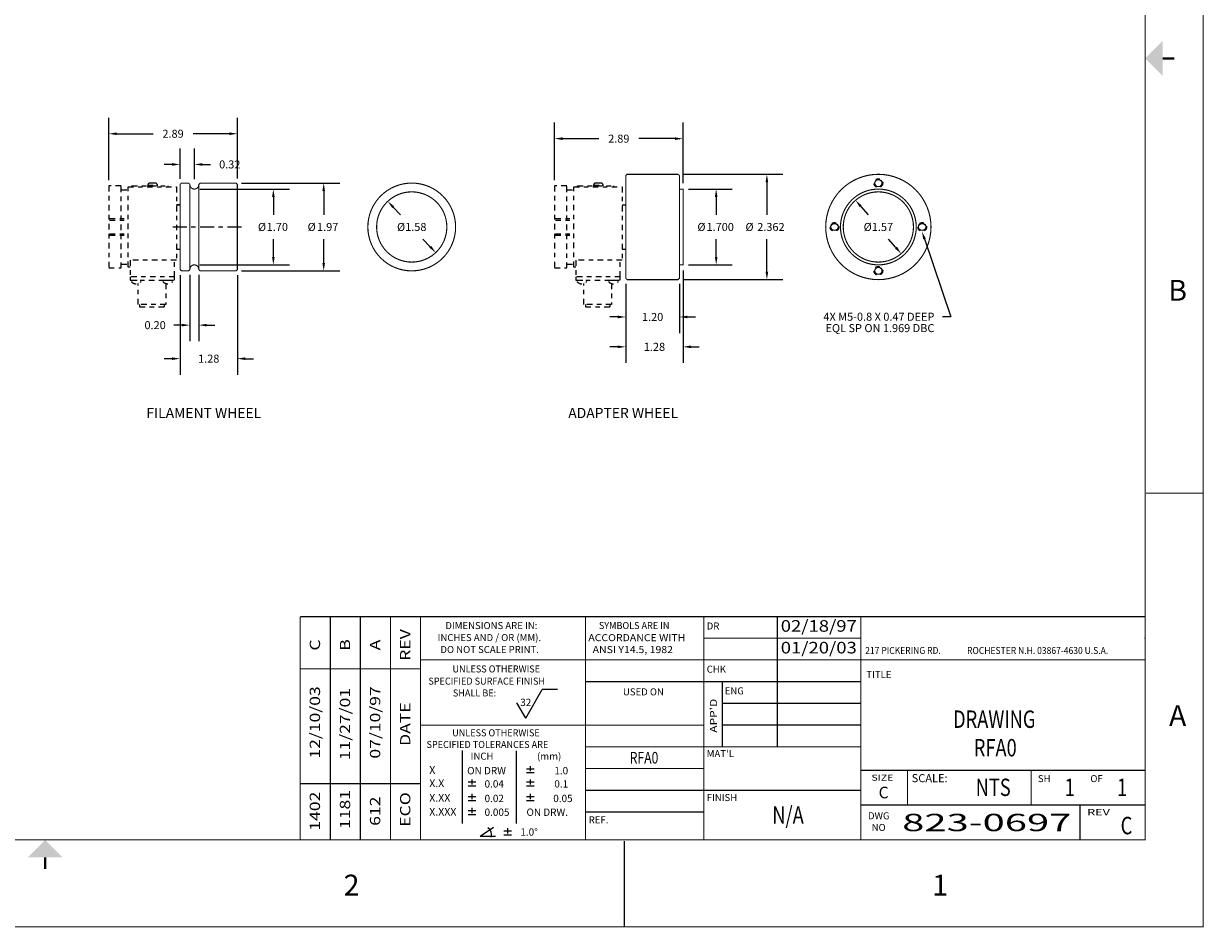
# Model space of a CAD drawing. Extents: x 102.5 to 154.5, y -6.6 to 32.4.
# Drawn here: x 128 to 154.5, y -6.6 to 13.7 of the extents above; entities that cross this region are included whole.
import ezdxf
from ezdxf.enums import TextEntityAlignment as Align

# ---------------------------------------------------------------- set-up
doc = ezdxf.new("R2010")
doc.units = 0
doc.header["$LTSCALE"] = 0.25
doc.header["$MEASUREMENT"] = 0
for name, pattern in [('CENTER', [2, 1.25, -0.25, 0.25, -0.25]), ('DASHDOT', [1, 0.5, -0.25, 0, -0.25]), ('DASHED', [0.75, 0.5, -0.25]), ('HIDDEN', [0.375, 0.25, -0.125])]:
    doc.linetypes.add(name, pattern=pattern)
doc.layers.get('0').update_dxf_attribs({"linetype": 'CONTINUOUS'})
doc.layers.get('DEFPOINTS').update_dxf_attribs({"linetype": 'CONTINUOUS'})
for name, color, linetype in [('BORDER', 5, 'CONTINUOUS'), ('HID', 2, 'DASHED'), ('OBJ', 6, 'CONTINUOUS'), ('OBJASSY', 7, 'DASHDOT'), ('PILLOWBLOCK', 7, 'CONTINUOUS'), ('REV', 4, 'CONTINUOUS'), ('TEXT', 4, 'CONTINUOUS')]:
    doc.layers.add(name, color=color, linetype=linetype)
doc.styles.add('ROMANS', font='ROMANS.shx', dxfattribs={"width": 0.77, "height": 0.1})
doc.styles.add('ROMANT', font='romant', dxfattribs={"height": 0.1})
doc.styles.get("Standard").update_dxf_attribs({"font": 'txt.shx'})
doc.styles.add('TXT', font='TXT.shx', dxfattribs={"height": 0.18})
doc.dimstyles.new('BODYT', dxfattribs={"dimtxt": 0.18, "dimasz": 0.18, "dimexe": 0.18, "dimexo": 0.0625, "dimgap": 0.09, "dimtad": 0, "dimtih": 1, "dimtoh": 1, "dimzin": 0, "dimtxsty": 'STANDARD', "dimcen": 0.09, "dimazin": 3, "dimtfac": 1, "dimtofl": 0, "dimtmove": 0, "dimatfit": 3, "dimtolj": 1, "dimtzin": 0})
doc.dimstyles.get("Standard").update_dxf_attribs({"dimtxt": 2.5, "dimasz": 2.5, "dimexe": 1.25, "dimexo": 0.625, "dimtad": 1, "dimcen": 2.5, "dimazin": 3, "dimtfac": 1, "dimtmove": 0, "dimatfit": 3})

# ---------------------------------------------------------------- blocks, each defined once
blk = doc.blocks.new('*D8')
at = {"color": 0, "linetype": 'BYBLOCK'}
for p, q in [((79.318286, 12.312017), (79.318286, 10.8258)), ((79.518286, 12.312017), (79.518286, 10.8258)), ((79.138286, 11.1858), (78.958286, 11.1858)), ((79.698286, 11.1858), (79.878286, 11.1858))]:
    blk.add_line(p, q, dxfattribs=at)
for points in [[(79.138286, 11.2158), (79.138286, 11.1558), (79.318286, 11.1858)], [(79.698286, 11.2158), (79.698286, 11.1558), (79.518286, 11.1858)]]:
    blk.add_solid(points, dxfattribs=at)
at = {"layer": 'DEFPOINTS', "color": 0, "linetype": 'BYBLOCK'}
for p in [(79.318286, 12.437017), (79.518286, 12.437017), (79.318286, 11.1858)]:
    blk.add_point(p, dxfattribs=at)
at = {"color": 0, "linetype": 'BYBLOCK'}
blk.add_text('0.20', height=0.18, dxfattribs=at).set_placement((78.538286, 11.1858), align=Align.MIDDLE_CENTER)
blk = doc.blocks.new('*D9')
at = {"color": 0, "linetype": 'BYBLOCK'}
for p, q in [((79.098286, 12.307542), (79.098286, 10.073392)), ((80.383286, 12.307542), (80.383286, 10.073392)), ((78.918286, 10.433392), (78.738286, 10.433392)), ((80.563286, 10.433392), (80.743286, 10.433392))]:
    blk.add_line(p, q, dxfattribs=at)
for points in [[(78.918286, 10.463392), (78.918286, 10.403392), (79.098286, 10.433392)], [(80.563286, 10.463392), (80.563286, 10.403392), (80.383286, 10.433392)]]:
    blk.add_solid(points, dxfattribs=at)
at = {"layer": 'DEFPOINTS', "color": 0, "linetype": 'BYBLOCK'}
for p in [(79.098286, 12.432542), (80.383286, 12.432542), (80.383286, 10.433392)]:
    blk.add_point(p, dxfattribs=at)
at = {"color": 0, "linetype": 'BYBLOCK'}
blk.add_text('1.28', height=0.18, dxfattribs=at).set_placement((79.740786, 10.433392), align=Align.MIDDLE_CENTER)
blk = doc.blocks.new('*D10')
at = {"color": 0, "linetype": 'BYBLOCK'}
for p, q in [((79.098286, 14.466292), (79.098286, 15.14944)), ((79.418286, 14.461817), (79.418286, 15.14944)), ((78.918286, 14.78944), (78.738286, 14.78944)), ((79.598286, 14.78944), (79.778286, 14.78944))]:
    blk.add_line(p, q, dxfattribs=at)
for points in [[(78.918286, 14.81944), (78.918286, 14.75944), (79.098286, 14.78944)], [(79.598286, 14.81944), (79.598286, 14.75944), (79.418286, 14.78944)]]:
    blk.add_solid(points, dxfattribs=at)
at = {"layer": 'DEFPOINTS', "color": 0, "linetype": 'BYBLOCK'}
for p in [(79.418286, 14.78944), (79.098286, 14.341292), (79.418286, 14.336817)]:
    blk.add_point(p, dxfattribs=at)
at = {"color": 0, "linetype": 'BYBLOCK'}
blk.add_text('0.32', height=0.18, dxfattribs=at).set_placement((80.213286, 14.78944), align=Align.MIDDLE_CENTER)
blk = doc.blocks.new('*D11')
at = {"color": 0, "linetype": 'BYBLOCK'}
for p, q in [((79.543286, 14.236817), (81.550895, 14.236817)), ((81.190895, 14.056817), (81.190895, 13.656917)), ((81.190895, 12.717017), (81.190895, 13.116917)), ((79.543286, 12.537017), (81.550895, 12.537017))]:
    blk.add_line(p, q, dxfattribs=at)
for points in [[(81.160895, 14.056817), (81.220895, 14.056817), (81.190895, 14.236817)], [(81.160895, 12.717017), (81.220895, 12.717017), (81.190895, 12.537017)]]:
    blk.add_solid(points, dxfattribs=at)
at = {"layer": 'DEFPOINTS', "color": 0, "linetype": 'BYBLOCK'}
for p in [(79.418286, 14.236817), (79.418286, 12.537017), (81.190895, 12.537017)]:
    blk.add_point(p, dxfattribs=at)
at = {"color": 0, "linetype": 'BYBLOCK'}
for s, p in [('%%C', (80.935895, 13.386917)), ('1.70', (81.280895, 13.386917))]:
    blk.add_text(s, height=0.18, dxfattribs=at).set_placement(p, align=Align.MIDDLE_CENTER)
blk = doc.blocks.new('*D12')
at = {"color": 0, "linetype": 'BYBLOCK'}
for p, q in [((80.478286, 14.371292), (82.680269, 14.371292)), ((82.320269, 14.191292), (82.320269, 13.656917)), ((82.320269, 12.582542), (82.320269, 13.116917)), ((80.478286, 12.402542), (82.680269, 12.402542))]:
    blk.add_line(p, q, dxfattribs=at)
for points in [[(82.290269, 14.191292), (82.350269, 14.191292), (82.320269, 14.371292)], [(82.290269, 12.582542), (82.350269, 12.582542), (82.320269, 12.402542)]]:
    blk.add_solid(points, dxfattribs=at)
at = {"layer": 'DEFPOINTS', "color": 0, "linetype": 'BYBLOCK'}
for p in [(80.353286, 14.371292), (80.353286, 12.402542), (82.320269, 12.402542)]:
    blk.add_point(p, dxfattribs=at)
at = {"color": 0, "linetype": 'BYBLOCK'}
for s, p in [('%%C', (82.050269, 13.386917)), ('1.97', (82.410269, 13.386917))]:
    blk.add_text(s, height=0.18, dxfattribs=at).set_placement(p, align=Align.MIDDLE_CENTER)
blk = doc.blocks.new('*D18')
at = {"color": 0, "linetype": 'BYBLOCK'}
for p, q in [((83.880527, 13.830691), (84.042984, 13.656917)), ((84.710275, 12.943143), (84.547818, 13.116917))]:
    blk.add_line(p, q, dxfattribs=at)
for points in [[(83.858612, 13.810203), (83.902441, 13.851179), (83.757601, 13.96218)], [(84.688361, 12.922655), (84.73219, 12.96363), (84.833201, 12.811654)]]:
    blk.add_solid(points, dxfattribs=at)
at = {"layer": 'DEFPOINTS', "color": 0, "linetype": 'BYBLOCK'}
for p in [(83.757601, 13.96218), (84.833201, 12.811654)]:
    blk.add_point(p, dxfattribs=at)
at = {"color": 0, "linetype": 'BYBLOCK'}
blk.add_text('%%c1.58', height=0.18, dxfattribs=at).set_placement((84.295401, 13.386917), align=Align.MIDDLE_CENTER)
blk = doc.blocks.new('*D13')
at = {"color": 0, "linetype": 'BYBLOCK'}
for p, q in [((90.169352, 12.110817), (90.169352, 11.008921)), ((91.372839, 12.110817), (91.372839, 11.008921)), ((89.989352, 11.368921), (89.809352, 11.368921)), ((91.552839, 11.368921), (91.732839, 11.368921))]:
    blk.add_line(p, q, dxfattribs=at)
for points in [[(89.989352, 11.398921), (89.989352, 11.338921), (90.169352, 11.368921)], [(91.552839, 11.398921), (91.552839, 11.338921), (91.372839, 11.368921)]]:
    blk.add_solid(points, dxfattribs=at)
at = {"layer": 'DEFPOINTS', "color": 0, "linetype": 'BYBLOCK'}
for p in [(90.169352, 12.235817), (91.372839, 12.235817), (91.372839, 11.368921)]:
    blk.add_point(p, dxfattribs=at)
at = {"color": 0, "linetype": 'BYBLOCK'}
blk.add_text('1.20', height=0.18, dxfattribs=at).set_placement((90.771096, 11.368921), align=Align.MIDDLE_CENTER)
blk = doc.blocks.new('*D14')
at = {"color": 0, "linetype": 'BYBLOCK'}
for p, q in [((91.454352, 12.412017), (91.454352, 10.338866)), ((90.169352, 12.110817), (90.169352, 10.338866)), ((89.989352, 10.698866), (89.809352, 10.698866)), ((91.634352, 10.698866), (91.814352, 10.698866))]:
    blk.add_line(p, q, dxfattribs=at)
for points in [[(89.989352, 10.728866), (89.989352, 10.668866), (90.169352, 10.698866)], [(91.634352, 10.728866), (91.634352, 10.668866), (91.454352, 10.698866)]]:
    blk.add_solid(points, dxfattribs=at)
at = {"layer": 'DEFPOINTS', "color": 0, "linetype": 'BYBLOCK'}
for p in [(91.454352, 12.537017), (90.169352, 12.235817), (90.169352, 10.698866)]:
    blk.add_point(p, dxfattribs=at)
at = {"color": 0, "linetype": 'BYBLOCK'}
blk.add_text('1.28', height=0.18, dxfattribs=at).set_placement((90.811852, 10.698866), align=Align.MIDDLE_CENTER)
blk = doc.blocks.new('*D17')
at = {"color": 0, "linetype": 'BYBLOCK'}
for p, q in [((91.579352, 14.236817), (92.556647, 14.236817)), ((92.196647, 14.056817), (92.196647, 13.656917)), ((92.196647, 12.717017), (92.196647, 13.116917)), ((91.579352, 12.537017), (92.556647, 12.537017))]:
    blk.add_line(p, q, dxfattribs=at)
for points in [[(92.166647, 14.056817), (92.226647, 14.056817), (92.196647, 14.236817)], [(92.166647, 12.717017), (92.226647, 12.717017), (92.196647, 12.537017)]]:
    blk.add_solid(points, dxfattribs=at)
at = {"layer": 'DEFPOINTS', "color": 0, "linetype": 'BYBLOCK'}
for p in [(91.454352, 14.236817), (92.196647, 14.236817), (91.454352, 12.537017)]:
    blk.add_point(p, dxfattribs=at)
at = {"color": 0, "linetype": 'BYBLOCK'}
for s, p in [('%%C', (91.866647, 13.386917)), ('1.700', (92.286647, 13.386917))]:
    blk.add_text(s, height=0.18, dxfattribs=at).set_placement(p, align=Align.MIDDLE_CENTER)
blk = doc.blocks.new('*D16')
at = {"color": 0, "linetype": 'BYBLOCK'}
for p, q in [((91.467839, 14.568017), (93.694477, 14.568017)), ((93.334477, 14.388017), (93.334477, 13.656917)), ((93.334477, 12.385817), (93.334477, 13.116917)), ((91.467839, 12.205817), (93.694477, 12.205817))]:
    blk.add_line(p, q, dxfattribs=at)
for points in [[(93.304477, 14.388017), (93.364477, 14.388017), (93.334477, 14.568017)], [(93.304477, 12.385817), (93.364477, 12.385817), (93.334477, 12.205817)]]:
    blk.add_solid(points, dxfattribs=at)
at = {"layer": 'DEFPOINTS', "color": 0, "linetype": 'BYBLOCK'}
for p in [(91.342839, 14.568017), (91.342839, 12.205817), (93.334477, 12.205817)]:
    blk.add_point(p, dxfattribs=at)
at = {"color": 0, "linetype": 'BYBLOCK'}
for s, p in [('%%C', (92.944477, 13.386917)), ('2.362', (93.424477, 13.386917))]:
    blk.add_text(s, height=0.18, dxfattribs=at).set_placement(p, align=Align.MIDDLE_CENTER)
blk = doc.blocks.new('*D15')
at = {"color": 0, "linetype": 'BYBLOCK'}
for p, q in [((95.440356, 13.84876), (95.604292, 13.656917)), ((96.229677, 12.925073), (96.06574, 13.116917))]:
    blk.add_line(p, q, dxfattribs=at)
for points in [[(95.417549, 13.829271), (95.463163, 13.86825), (95.323419, 13.985603)], [(96.20687, 12.905584), (96.252484, 12.944563), (96.346613, 12.788231)]]:
    blk.add_solid(points, dxfattribs=at)
at = {"layer": 'DEFPOINTS', "color": 0, "linetype": 'BYBLOCK'}
for p in [(95.323419, 13.985603), (96.346613, 12.788231)]:
    blk.add_point(p, dxfattribs=at)
at = {"color": 0, "linetype": 'BYBLOCK'}
blk.add_text('%%c1.57', height=0.18, dxfattribs=at).set_placement((95.835016, 13.386917), align=Align.MIDDLE_CENTER)
blk = doc.blocks.new('*D40')
at = {"color": 0, "linetype": 'BYBLOCK'}
for p, q in [((129.901457, 10.156932), (129.901457, 11.557796)), ((132.786457, 10.191307), (132.786457, 11.557796)), ((130.081457, 11.197796), (130.893957, 11.197796)), ((132.606457, 11.197796), (131.793957, 11.197796))]:
    blk.add_line(p, q, dxfattribs=at)
for points in [[(130.081457, 11.227796), (130.081457, 11.167796), (129.901457, 11.197796)], [(132.606457, 11.227796), (132.606457, 11.167796), (132.786457, 11.197796)]]:
    blk.add_solid(points, dxfattribs=at)
at = {"layer": 'DEFPOINTS', "color": 0, "linetype": 'BYBLOCK'}
for p in [(132.786457, 11.197796), (129.901457, 10.026932), (132.786457, 10.061307)]:
    blk.add_point(p, dxfattribs=at)
at = {"color": 0, "linetype": 'BYBLOCK', "insert": (131.343957, 11.197796), "char_height": 0.18, "attachment_point": 5}
blk.add_mtext('\\A1;2.89', dxfattribs=at)
blk = doc.blocks.new('*D41')
at = {"color": 0, "linetype": 'BYBLOCK'}
for p, q in [((139.901434, 10.156932), (139.901434, 11.447354)), ((142.786434, 10.086832), (142.786434, 11.447354)), ((140.081434, 11.087354), (140.893934, 11.087354)), ((142.606434, 11.087354), (141.793934, 11.087354))]:
    blk.add_line(p, q, dxfattribs=at)
for points in [[(140.081434, 11.117354), (140.081434, 11.057354), (139.901434, 11.087354)], [(142.606434, 11.117354), (142.606434, 11.057354), (142.786434, 11.087354)]]:
    blk.add_solid(points, dxfattribs=at)
at = {"layer": 'DEFPOINTS', "color": 0, "linetype": 'BYBLOCK'}
for p in [(142.786434, 11.087354), (139.901434, 10.026932), (142.786434, 9.956832)]:
    blk.add_point(p, dxfattribs=at)
at = {"color": 0, "linetype": 'BYBLOCK', "insert": (141.343934, 11.087354), "char_height": 0.18, "attachment_point": 5}
blk.add_mtext('\\A1;2.89', dxfattribs=at)

msp = doc.modelspace()

# ---------------------------------------------------------------- linework, layer by layer
at = {"color": 7, "linetype": 'CENTER'}
msp.add_line((131.338463, 9.106932), (132.88887, 9.106932), dxfattribs=at)
at = {"color": 7}
for p, q in [((148.202653, 8.838181), (148.791949, 7.094107)), ((148.791949, 7.094107), (148.604541, 7.094107))]:
    msp.add_line(p, q, dxfattribs=at)
for centre in [(147.167098, 10.091182), (146.182848, 9.106932), (148.151348, 9.106932), (147.167098, 8.122682)]:
    msp.add_circle(centre, 0.08138, dxfattribs=at)
msp.add_solid([(148.174232, 8.828578), (148.231075, 8.847785), (148.145034, 9.00871)], dxfattribs=at)
at = {"layer": 'BORDER', "color": 7}
for p, q in [((139.25491, -1.910113), (139.624387, -1.263541)), ((139.971063, -1.263541), (139.624387, -1.263541)), ((139.25491, -1.910113), (139.056815, -1.563437)), ((137.830115, -2.631906), (137.830115, -4.268349)), ((139.041154, -2.640738), (139.041154, -4.268349)), ((139.272831, -3.043082), (139.446169, -3.043082)), ((139.272831, -3.12975), (139.446169, -3.12975)), ((139.359509, -3.100861), (139.359509, -2.985302)), ((137.965687, -3.339479), (138.139024, -3.339479)), ((137.965687, -3.426147), (138.139024, -3.426147)), ((138.052365, -3.397258), (138.052365, -3.281699)), ((139.272831, -3.339479), (139.446169, -3.339479)), ((139.272831, -3.426147), (139.446169, -3.426147)), ((139.359509, -3.397258), (139.359509, -3.281699)), ((137.965687, -3.666506), (138.139024, -3.666506)), ((138.052365, -3.724286), (138.052365, -3.608727)), ((139.272831, -3.666506), (139.446169, -3.666506)), ((139.359509, -3.724286), (139.359509, -3.608727)), ((137.965687, -3.753175), (138.139024, -3.753175)), ((138.052365, -4.03715), (138.052365, -3.921591)), ((139.272831, -3.753175), (139.446169, -3.753175)), ((137.965687, -3.97937), (138.139024, -3.97937)), ((137.965687, -4.066039), (138.139024, -4.066039)), ((138.232786, -4.552666), (138.530002, -4.354524)), ((138.76485, -4.436624), (138.938188, -4.436624)), ((138.851528, -4.494403), (138.851528, -4.378844)), ((138.232786, -4.552666), (138.579461, -4.552666)), ((138.76485, -4.523292), (138.938188, -4.523292))]:
    msp.add_line(p, q, dxfattribs=at)
at = {"layer": 'BORDER', "color": 7, "linetype": 'CONTINUOUS', "const_width": 0.026}
for points in [[(154.453716, -6.587337), (102.483677, -6.587337), (102.483677, 32.373294), (154.453716, 32.373294)], [(153.153716, -4.637337), (103.783677, -4.637337), (103.783677, 30.423294), (153.153716, 30.423294)]]:
    msp.add_lwpolyline(points, close=True, dxfattribs=at)
at = {"layer": 'BORDER', "color": 7}
for points, const_width in [([(153.80408, 12.88729), (153.54408, 12.88729)], 0.052), ([(153.153716, -4.637337), (153.153716, 0.886006)], 0.026), ([(153.153716, 0.36908), (134.195735, 0.36908)], 0.026), ([(134.195735, 0.36908), (134.195735, -4.637337)], 0.026), ([(134.870951, 0.36908), (134.870951, -4.637337)], 0.026), ([(135.546167, 0.36908), (135.546167, -4.637337)], 0.026), ([(135.546167, -4.637337), (135.546167, 0.36908)], 0.026), ([(136.221383, 0.36908), (136.221383, -4.637337)], 0.026), ([(136.896598, -4.637337), (136.896598, 0.36908)], 0.026), ([(140.595819, 0.36908), (140.595819, -4.637337)], 0.026), ([(143.250553, -4.637337), (143.250553, 0.36908)], 0.026), ([(144.900246, -2.551785), (144.900246, 0.36908)], 0.026), ([(146.775693, 0.36908), (146.775693, -4.637337)], 0.026), ([(146.782688, -0.114285), (143.250553, -0.114285)], 0.026), ([(153.153716, -0.114285), (153.136676, -0.114285)], 0.026), ([(153.153716, -4.637337), (153.153716, -0.114285)], 0.026), ([(153.153716, -4.637337), (153.153716, -0.114285)], 0.026), ([(134.195735, -0.802039), (135.546167, -0.802039)], 0.026), ([(135.546167, -0.802039), (136.896598, -0.802039)], 0.026), ([(153.153716, -0.601785), (136.896598, -0.601785)], 0.026), ([(146.775693, -1.089285), (140.595819, -1.089285)], 0.026), ([(143.668095, -2.551785), (143.668095, -1.089285)], 0.026), ([(146.775693, -1.576785), (143.668095, -1.576785)], 0.026), ([(143.250553, -2.064285), (136.896598, -2.064285)], 0.026), ([(146.775693, -2.062217), (143.668095, -2.062217)], 0.026), ([(146.775693, -2.551785), (140.595819, -2.551785)], 0.026), ([(143.250553, -3.039285), (140.595819, -3.039285)], 0.026), ([(153.153716, -3.077337), (146.775693, -3.077337)], 0.026), ([(147.820178, -3.077337), (147.820178, -3.857337)], 0.026), ([(150.594964, -3.077337), (150.594964, -3.857337)], 0.026), ([(135.546167, -3.376537), (134.195735, -3.376537)], 0.026), ([(136.896598, -3.376537), (135.546167, -3.376537)], 0.026), ([(146.775693, -3.526785), (140.595819, -3.526785)], 0.026), ([(153.153716, -3.857337), (146.775693, -3.857337)], 0.026), ([(151.689709, -4.637337), (151.689709, -3.857337)], 0.026), ([(143.250553, -4.014285), (140.595819, -4.014285)], 0.026), ([(153.153716, -4.637337), (131.872319, -4.637337)], 0.026), ([(153.153716, -4.637337), (135.546167, -4.637337)], 0.026), ([(153.153716, -4.637337), (135.546167, -4.637337)], 0.026), ([(128.473216, -5.291838), (128.473216, -5.031838)], 0.052)]:
    msp.add_lwpolyline(points, dxfattribs=dict(at, const_width=const_width))
at = {"layer": 'BORDER', "color": 7, "linetype": 'CONTINUOUS', "const_width": 0.026}
for points in [[(153.168666, 3.136152), (154.468666, 3.136152)], [(141.468666, -4.663848), (141.468666, -6.587337)]]:
    msp.add_lwpolyline(points, dxfattribs=at)
at = {"layer": 'BORDER', "color": 7}
msp.add_arc((138.298257, -4.528104), 0.192545, 345.5425, 56.88544, dxfattribs=at)
for points in [[(153.54408, 12.49729), (153.54408, 13.27729), (153.15408, 12.88729)], [(128.083216, -5.031838), (128.863216, -5.031838), (128.473216, -4.641838)]]:
    msp.add_solid(points, dxfattribs=at)
at = {"layer": 'HID', "color": 7, "linetype": 'HIDDEN'}
for centre in [(147.167098, 10.091182), (146.182848, 9.106932), (148.151348, 9.106932), (147.167098, 8.122682)]:
    msp.add_circle(centre, 0.098425, dxfattribs=at)
at = {"layer": 'OBJ', "color": 7, "linetype": 'CONTINUOUS', "const_width": 0.025}
for points in [[(131.721457, 8.157032), (131.721457, 8.152557), (131.691457, 8.122557), (131.531457, 8.122557), (131.501457, 8.152557), (131.501457, 10.061307), (131.531457, 10.091307), (131.691457, 10.091307), (131.721457, 10.061307), (131.721457, 10.056832)], [(142.704922, 8.257032), (142.786434, 8.257032), (142.786434, 9.956832), (142.704922, 9.956832)]]:
    msp.add_lwpolyline(points, dxfattribs=at)
msp.add_lwpolyline([(131.921457, 10.056832, -1), (131.721457, 10.056832), (131.721457, 8.157032, -1), (131.921457, 8.157032), (131.921457, 8.152557), (131.951457, 8.122557), (132.756457, 8.122557), (132.786457, 8.152557), (132.786457, 10.061307), (132.756457, 10.091307), (131.951457, 10.091307), (131.921457, 10.061307), (131.921457, 10.056832), (131.921457, 8.157032)], format="xyb", dxfattribs=at)
for points in [[(135.714073, 9.106932, 1), (137.683073, 9.106932, 1)], [(145.986098, 9.106932, 1), (148.348098, 9.106932, 1)], [(135.911073, 9.106932, 1), (137.486073, 9.106932, 1)], [(146.317098, 9.106932, 1), (148.017098, 9.106932, 1)], [(146.379598, 9.106932, 1), (147.954598, 9.106932, 1)]]:
    msp.add_lwpolyline(points, format="xyb", close=True, dxfattribs=at)
msp.add_lwpolyline([(141.501434, 7.955832), (141.531434, 7.925832), (142.674922, 7.925832), (142.704922, 7.955832), (142.704922, 10.258032), (142.674922, 10.288032), (141.531434, 10.288032), (141.501434, 10.258032)], close=True, dxfattribs=at)
at = {"layer": 'OBJASSY', "color": 7, "linetype": 'DASHDOT'}
for p, q in [((130.420457, 10.026932), (131.232457, 10.026932)), ((130.420457, 10.006932), (130.420457, 10.026932)), ((131.232457, 10.006932), (131.232457, 10.026932)), ((140.420434, 10.026932), (141.232434, 10.026932)), ((140.420434, 10.006932), (140.420434, 10.026932)), ((141.232434, 10.006932), (141.232434, 10.026932)), ((141.418434, 9.606932), (141.501434, 9.606932)), ((129.921457, 9.294432), (130.334457, 9.294432)), ((139.921434, 9.294432), (140.334434, 9.294432)), ((129.921457, 9.260432), (130.334457, 9.260432)), ((139.921434, 9.260432), (140.334434, 9.260432)), ((129.921457, 8.953432), (130.334457, 8.953432)), ((129.921457, 8.919432), (130.334457, 8.919432)), ((139.921434, 8.953432), (140.334434, 8.953432)), ((139.921434, 8.919432), (140.334434, 8.919432)), ((131.418457, 8.606932), (131.501457, 8.606932)), ((141.418434, 8.606932), (141.501434, 8.606932)), ((130.411107, 7.911932), (130.627807, 7.911932)), ((131.129107, 7.911932), (131.345807, 7.911932)), ((140.411084, 7.911932), (140.627784, 7.911932)), ((141.129084, 7.911932), (141.345784, 7.911932))]:
    msp.add_line(p, q, dxfattribs=at)
for points in [[(130.776107, 10.041932), (130.992807, 10.041932, 0.414214), (130.944807, 10.089932), (130.824107, 10.089932, 0.414214), (130.776107, 10.041932), (130.776107, 10.026932), (130.992807, 10.026932), (130.992807, 10.041932)], [(140.776084, 10.041932), (140.992784, 10.041932, 0.414214), (140.944784, 10.089932), (140.824084, 10.089932, 0.414214), (140.776084, 10.041932), (140.776084, 10.026932), (140.992784, 10.026932), (140.992784, 10.041932)], [(130.407962, 7.880777, 0.458716), (130.625962, 7.880777, 0.458716)], [(131.114962, 7.880777, 0.458716), (131.332962, 7.880777, 0.458716)], [(140.407939, 7.880777, 0.458716), (140.625939, 7.880777, 0.458716)], [(141.114939, 7.880777, 0.458716), (141.332939, 7.880777, 0.458716)]]:
    msp.add_lwpolyline(points, format="xyb", dxfattribs=at)
for points in [[(129.901457, 10.026932), (129.901457, 8.186932), (130.179457, 8.186932), (130.179457, 10.026932)], [(139.901434, 10.026932), (139.901434, 8.186932), (140.179434, 8.186932), (140.179434, 10.026932)]]:
    msp.add_lwpolyline(points, close=True, dxfattribs=at)
for points in [[(130.179457, 9.941932), (130.334457, 9.941932)], [(130.378457, 8.206932), (130.334457, 8.206932), (130.334457, 10.006932), (131.418457, 10.006932), (131.418457, 8.359932), (130.378457, 8.359932), (130.378457, 7.989932), (130.378457, 7.911932), (131.378457, 7.911932), (131.378457, 7.989932), (130.378457, 7.989932)], [(140.179434, 9.941932), (140.334434, 9.941932)], [(140.378434, 8.206932), (140.334434, 8.206932), (140.334434, 10.006932), (141.418434, 10.006932), (141.418434, 8.359932), (140.378434, 8.359932), (140.378434, 7.989932), (140.378434, 7.911932), (141.378434, 7.911932), (141.378434, 7.989932), (140.378434, 7.989932)], [(131.418457, 9.606932), (131.501457, 9.606932), (131.418457, 9.606932)], [(141.418434, 9.606932), (141.501434, 9.606932)], [(131.418457, 8.606932), (131.501457, 8.606932)], [(141.418434, 8.606932), (141.501434, 8.606932)], [(130.179457, 8.271932), (130.334457, 8.271932)], [(131.378457, 7.989932), (131.378457, 8.359932)], [(140.179434, 8.271932), (140.334434, 8.271932)], [(141.378434, 7.989932), (141.378434, 8.359932)], [(131.179957, 7.837675), (131.179957, 7.371472), (130.562957, 7.371472), (130.562957, 7.838331)], [(141.179934, 7.837675), (141.179934, 7.371472), (140.562934, 7.371472), (140.562934, 7.838331)], [(130.593957, 7.371472), (130.593957, 7.316472), (131.148957, 7.316472), (131.148957, 7.371472)], [(140.593934, 7.371472), (140.593934, 7.316472), (141.148934, 7.316472), (141.148934, 7.371472)]]:
    msp.add_lwpolyline(points, dxfattribs=at)

# ---------------------------------------------------------------- texts
at = {"color": 7}
for s, p in [('4X M5-0.8 X 0.47 DEEP', (148.424541, 7.094107)), ('EQL SP ON 1.969 DBC', (148.424541, 6.838722))]:
    msp.add_text(s, height=0.18, dxfattribs=at).set_placement(p, align=Align.MIDDLE_RIGHT)
at = {"layer": 'BORDER', "color": 7, "linetype": 'CONTINUOUS', "style": 'TXT'}
for s, p in [('B', (153.882081, 7.452015)), ('A', (153.882081, -2.085451)), ('2', (135.349154, -5.886135)), ('1', (148.555251, -5.886135))]:
    msp.add_text(s, height=0.468, dxfattribs=at).set_placement(p, align=Align.CENTER)
at = {"layer": 'BORDER', "color": 7, "style": 'ROMANS'}
for s, height, width, p, p2 in [('02/18/97', 0.26, 0.856009, (144.977342, 0.030065), (146.683654, 0.030065)), ('01/20/03', 0.26, 0.856009, (144.977342, -0.457435), (146.683654, -0.457435)), ('823-0697', 0.39, 1.253536, (147.702347, -4.443325), (151.496979, -4.443325))]:
    msp.add_text(s, height=height, dxfattribs=dict(at, width=width)).set_placement(p, p2, align=Align.FIT)
at = {"layer": 'BORDER', "color": 7, "width": 1.25}
for s, p in [('REV', (136.667434, -0.267408)), ('C', (134.641787, -0.267408)), ('B', (135.317003, -0.267408)), ('A', (135.992219, -0.267408)), ('12/10/03', (134.641787, -2.00493)), ('11/27/01', (135.317003, -2.041772)), ('07/10/97', (135.992219, -2.00493)), ('DATE', (136.667434, -2.041772)), ('1402', (134.641787, -3.99471)), ('1181', (135.317003, -3.956908)), ('612', (135.992219, -3.99471)), ('ECO', (136.667434, -3.956908))]:
    msp.add_text(s, height=0.231117, rotation=90, dxfattribs=at).set_placement(p, align=Align.CENTER)
at = {"layer": 'BORDER', "color": 7}
for s, height, p in [('DIMENSIONS ARE IN:', 0.15716, (137.452849, 0.089341)), ('DR', 0.15716, (143.316624, 0.079734)), ('INCHES AND / OR (MM).', 0.15716, (137.278949, -0.179767)), ('DO NOT SCALE PRINT.', 0.15716, (137.341876, -0.447778)), ('CHK', 0.15716, (143.316624, -0.889673)), ('TITLE', 0.15716, (146.898938, -1.008608)), ('USED ON', 0.15716, (141.437657, -1.397308)), ('ENG', 0.15716, (143.721079, -1.375019)), ("MAT'L", 0.15716, (143.316624, -2.783225)), ('INCH', 0.15716, (138.020428, -2.839758)), ('(mm)', 0.15716, (139.51112, -2.839758)), ('X', 0.1738, (137.091603, -3.15864)), ('X.X', 0.1738, (137.091603, -3.455037)), ('SH', 0.15716, (150.746488, -3.342934)), ('OF', 0.15716, (151.923483, -3.342934)), ('X.XX', 0.1738, (137.091603, -3.782065)), ('FINISH', 0.15716, (143.316624, -3.76782)), ('X.XXX', 0.1738, (137.091603, -4.094929)), ('REF.', 0.15716, (140.670276, -4.267068)), ('DWG', 0.15716, (146.934437, -4.17615)), ('NO', 0.15716, (147.016752, -4.438083))]:
    msp.add_text(s, height=height, dxfattribs=at).set_placement(p)
for s, height, width, p in [('SYMBOLS ARE IN', 0.15716, 0.95, (140.896899, 0.090479)), ('ACCORDANCE WITH', 0.15716, 1.1, (140.660552, -0.181951)), ('ANSI Y14.5, 1982', 0.15716, 1.1, (140.757359, -0.449296)), ('217 PICKERING RD.', 0.156, 0.9, (146.87225, -0.467881)), ('ROCHESTER N.H. 03867-4630 U.S.A.', 0.156, 0.9, (149.157506, -0.468631)), ('UNLESS OTHERWISE', 0.15716, 0.95, (137.612891, -0.883574)), ('SPECIFIED SURFACE FINISH', 0.15716, 0.95, (137.072871, -1.156509)), ('SHALL BE:', 0.15716, 0.95, (137.622083, -1.422188)), ('UNLESS OTHERWISE', 0.15716, 0.95, (137.607035, -2.315275)), ('SPECIFIED TOLERANCES ARE', 0.15716, 0.95, (137.030372, -2.577208)), ('SIZE', 0.13867, 1.25, (147.011821, -3.312869)), ('REV', 0.13867, 1.5, (151.851913, -4.084617))]:
    msp.add_text(s, height=height, dxfattribs=dict(at, width=width)).set_placement(p)
at = {"layer": 'BORDER', "color": 7, "style": 'TXT'}
msp.add_text('32', height=0.1638, dxfattribs=at).set_placement((139.256957, -1.635752), align=Align.CENTER)
at = {"layer": 'BORDER', "color": 7, "width": 1.25}
msp.add_text("APP'D", height=0.157144, rotation=90, dxfattribs=at).set_placement((143.547741, -2.234846))
at = {"layer": 'BORDER', "color": 7, "style": 'ROMANS', "width": 0.77}
for s, height, p in [('DRAWING', 0.39, (149.767483, -2.126434)), ('RFA0', 0.39, (149.790173, -2.766036)), ('RFA0', 0.26, (141.909947, -2.925585)), ('NTS', 0.39, (149.743879, -3.654425)), ('1', 0.39, (151.459624, -3.654425)), ('1', 0.39, (152.635109, -3.654425)), ('N/A', 0.39, (145.140973, -4.27482))]:
    msp.add_text(s, height=height, dxfattribs=at).set_placement(p, align=Align.CENTER)
at = {"layer": 'BORDER', "color": 7}
for s, height, style, p in [('ON DRW', 0.1638, 'TXT', (137.942223, -3.167197)), ('1.0', 0.1638, 'TXT', (139.897817, -3.167197)), ('SCALE:', 0.181498, 'ROMANS', (147.915775, -3.344387)), ('0.04', 0.1638, 'TXT', (138.332537, -3.463594)), ('0.1', 0.1638, 'TXT', (139.897817, -3.463594)), ('C', 0.26, 'ROMANT', (147.172926, -3.706174)), ('0.02', 0.1638, 'TXT', (138.332537, -3.790622)), ('0.05', 0.1638, 'TXT', (139.873862, -3.790622)), ('0.005', 0.1638, 'TXT', (138.332537, -4.099203)), ('ON DRW.', 0.1638, 'TXT', (139.272779, -4.099203)), ('1.0%%D', 0.1638, 'TXT', (139.135522, -4.544175))]:
    msp.add_text(s, height=height, dxfattribs=dict(at, style=style)).set_placement(p)
at = {"layer": 'REV', "color": 7, "style": 'ROMANS', "width": 0.77}
msp.add_text('C', height=0.39, dxfattribs=at).set_placement((152.734335, -4.512016), align=Align.CENTER)
at = {"layer": 'TEXT', "color": 7, "linetype": 'BYBLOCK', "style": 'ROMANS'}
for s, p in [('%%UFILAMENT WHEEL', (132.033818, 4.906394)), ('%%UADAPTER WHEEL', (141.442343, 4.906394))]:
    msp.add_text(s, height=0.228229, dxfattribs=at).set_placement(p, align=Align.MIDDLE)

# ---------------------------------------------------------------- dimensions: what is measured, and where the dimension line sits
at = {"color": 7}
for base, p1, p2, picture, middle, set_off in [((131.821457, 10.509456), (131.501457, 10.061307), (131.821457, 10.056832), '*D10', (132.616457, 10.509456), (52.403172, -4.279984)), ((141.501434, 6.418881), (142.786434, 8.257032), (141.501434, 7.955832), '*D14', (142.143934, 6.418881), (51.332082, -4.279984)), ((131.721457, 6.905816), (131.921457, 8.157032), (131.721457, 8.157032), '*D8', (130.941457, 6.905816), (52.403172, -4.279984)), ((132.786457, 6.153407), (131.501457, 8.152557), (132.786457, 8.152557), '*D9', (132.143957, 6.153407), (52.403172, -4.279984)), ((142.704922, 7.088936), (141.501434, 7.955832), (142.704922, 7.955832), '*D13', (142.103178, 7.088936), (51.332082, -4.279984))]:
    dim = msp.add_linear_dim(base=base, p1=p1, p2=p2, dimstyle='Standard', dxfattribs=at)
    dim.commit()
    dim.dimension.update_dxf_attribs({"geometry": picture, "text_midpoint": middle, "insert": set_off})
for base, p1, p2, picture, middle, set_off in [((134.723441, 8.122557), (132.756457, 10.091307), (132.756457, 8.122557), '*D12', (134.723441, 9.106932), (52.403172, -4.279984)), ((144.666559, 7.925832), (142.674922, 10.288032), (142.674922, 7.925832), '*D16', (144.666559, 9.106932), (51.332082, -4.279984)), ((133.594066, 8.257032), (131.821457, 9.956832), (131.821457, 8.257032), '*D11', (133.594066, 9.106932), (52.403172, -4.279984)), ((143.528729, 9.956832), (142.786434, 8.257032), (142.786434, 9.956832), '*D17', (143.528729, 9.106932), (51.332082, -4.279984))]:
    dim = msp.add_linear_dim(base=base, p1=p1, p2=p2, angle=90, text='%%C<>', dimstyle='Standard', dxfattribs=at)
    dim.commit()
    dim.dimension.update_dxf_attribs({"geometry": picture, "text_midpoint": middle, "insert": set_off})
for p1, p2, picture, middle, set_off in [((136.160773, 9.682195), (137.236373, 8.53167), '*D18', (136.698573, 9.106932), (52.403172, -4.279984)), ((146.655502, 9.705618), (147.678695, 8.508246), '*D15', (147.167098, 9.106932), (51.332082, -4.279984))]:
    dim = msp.add_diameter_dim_2p(p1=p1, p2=p2, dimstyle='Standard', dxfattribs=at)
    dim.commit()
    dim.dimension.update_dxf_attribs({"geometry": picture, "text_midpoint": middle, "insert": set_off})
at = {"layer": 'PILLOWBLOCK', "color": 7}
for base, p1, p2, picture, middle in [((132.786457, 11.197796), (129.901457, 10.026932), (132.786457, 10.061307), '*D40', (131.343957, 11.197796)), ((142.786434, 11.087354), (139.901434, 10.026932), (142.786434, 9.956832), '*D41', (141.343934, 11.087354))]:
    dim = msp.add_linear_dim(base=base, p1=p1, p2=p2, dimstyle='BODYT', override={"dimexe": 0.36, "dimexo": 0.13, "dimgap": 0.18, "dimcen": 0.18}, dxfattribs=at)
    dim.commit()
    dim.dimension.update_dxf_attribs({"geometry": picture, "text_midpoint": middle})

doc.saveas('drawing.dxf')
